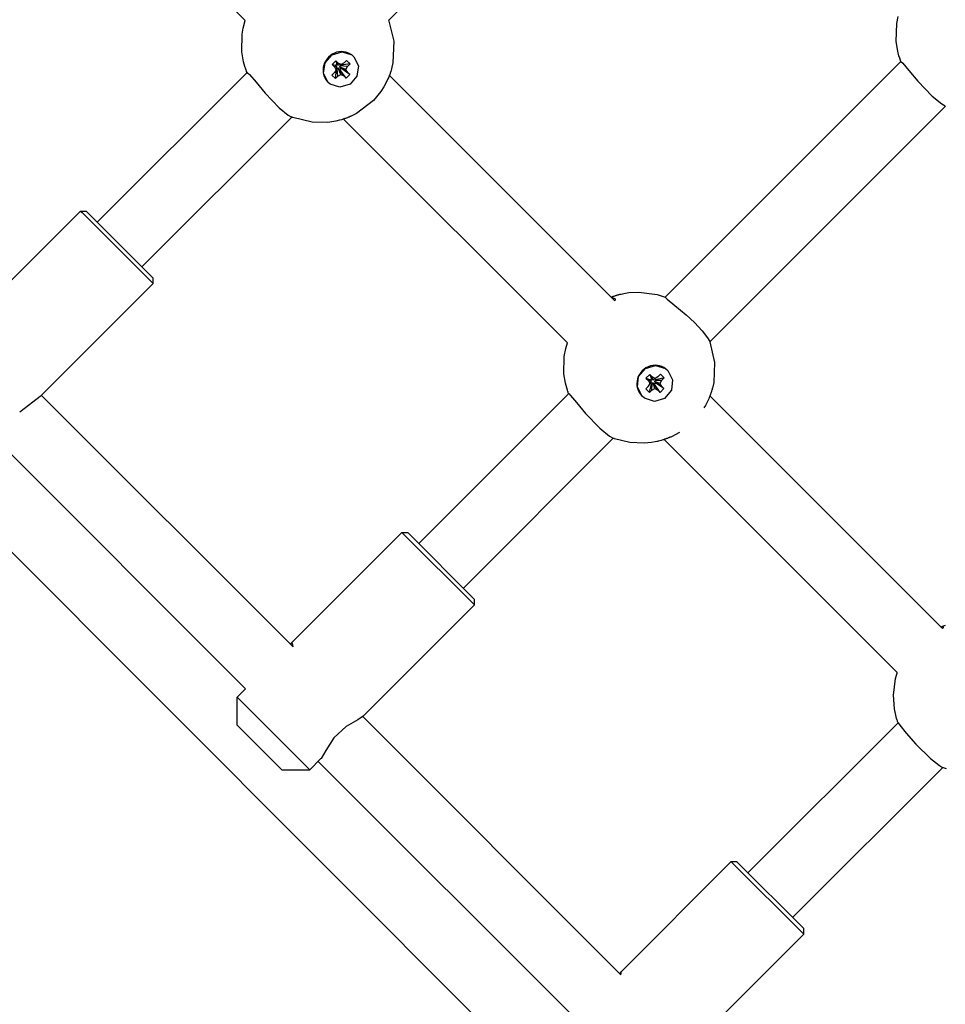
# Model space of a CAD drawing. Units: millimetres. Extents: x 184 to 12323, y -8568 to 5422.
# Drawn here: x 2787 to 3022, y -2393 to -2144 of the extents above; entities that cross this region are included whole.
import ezdxf

# ---------------------------------------------------------------- set-up
doc = ezdxf.new("R2010")
doc.units = ezdxf.units.MM
doc.layers.add('Системный слой', color=7, linetype='Continuous')

# ---------------------------------------------------------------- blocks, each defined once
blk = doc.blocks.new('IS-01')
at = {"layer": 'Системный слой'}
for p, q in [((2880.88, -2143.75), (2940.48, -2084.15)), ((2844.54, -2143.84), (2791.34, -2090.64)), ((2844.02, -2145.78), (2844.54, -2143.84)), ((2880.82, -2143.61), (2882.18, -2149.05)), ((3009.42, -2149.14), (3009.53, -2144.55)), ((3009.53, -2144.55), (3009.88, -2142.77)), ((2843.77, -2147.28), (2844.02, -2145.78)), ((2843.72, -2151.75), (2843.77, -2147.28)), ((2882.18, -2149.05), (2881.96, -2154.52)), ((3009.81, -2151.56), (3009.42, -2149.14)), ((2844.16, -2154.27), (2843.72, -2151.75)), ((2866.53, -2152.51), (2869.1, -2151.75)), ((2869.1, -2151.75), (2871.56, -2152.55)), ((3010.11, -2152.75), (3009.81, -2151.56)), ((2844.49, -2155.5), (2844.16, -2154.27)), ((2864.39, -2157.19), (2864.76, -2154.56)), ((2864.76, -2154.56), (2866.53, -2152.51)), ((2867.54, -2154.01), (2866.58, -2154.96)), ((2868.13, -2154.59), (2867.54, -2154.01)), ((2867.54, -2154.01), (2867.72, -2154.85)), ((2868.13, -2154.59), (2867.89, -2155.03)), ((2868.84, -2154.98), (2868.13, -2154.59)), ((2869.59, -2154.55), (2868.84, -2154.98)), ((2870.21, -2153.93), (2869.59, -2154.55)), ((2871.11, -2154.83), (2870.21, -2153.93)), ((2871.56, -2152.55), (2872.06, -2152.98)), ((2872.06, -2152.98), (2871.99, -2152.91)), ((2872.06, -2152.98), (2873.23, -2155.27)), ((2881.96, -2154.52), (2881.72, -2155.64)), ((2950.89, -2213.89), (3010.61, -2154.17)), ((3010.3, -2153.33), (3010.11, -2152.75)), ((3010.4, -2153.62), (3010.3, -2153.33)), ((3010.44, -2153.77), (3010.4, -2153.62)), ((3010.47, -2153.83), (3010.44, -2153.77)), ((3010.51, -2153.95), (3010.47, -2153.83)), ((3010.6, -2154.18), (3010.51, -2153.95)), ((3010.61, -2154.17), (3011.08, -2154.61)), ((3011.08, -2154.61), (3012.56, -2156.47)), ((2807.09, -2194.92), (2845.05, -2156.95)), ((2844.69, -2156.11), (2844.49, -2155.5)), ((2844.81, -2156.43), (2844.69, -2156.11)), ((2844.87, -2156.59), (2844.81, -2156.43)), ((2844.92, -2156.72), (2844.87, -2156.59)), ((2845.02, -2156.98), (2844.92, -2156.72)), ((2845.05, -2156.95), (2845.66, -2157.46)), ((2865.56, -2159.48), (2864.39, -2157.19)), ((2867.13, -2157.01), (2866.51, -2157.63)), ((2866.58, -2154.96), (2867.43, -2155.14)), ((2866.58, -2154.96), (2867.17, -2155.55)), ((2867.56, -2156.27), (2867.13, -2157.01)), ((2867.17, -2155.55), (2867.61, -2155.31)), ((2867.17, -2155.55), (2867.56, -2156.27)), ((2867.41, -2158.53), (2867.68, -2156.21)), ((2867.43, -2155.14), (2867.72, -2154.85)), ((2867.61, -2155.31), (2867.43, -2155.14)), ((2867.56, -2156.27), (2867.72, -2155.53)), ((2867.68, -2156.21), (2867.59, -2156.12)), ((2867.72, -2155.53), (2867.61, -2155.31)), ((2867.86, -2156.02), (2867.68, -2156.21)), ((2867.72, -2154.85), (2867.89, -2155.03)), ((2868.09, -2155.89), (2867.86, -2156.02)), ((2868.03, -2157.91), (2867.86, -2156.02)), ((2867.89, -2155.03), (2868.11, -2155.14)), ((2868.77, -2157.48), (2868.09, -2155.89)), ((2868.3, -2156.01), (2868.09, -2155.89)), ((2868.84, -2154.98), (2868.11, -2155.14)), ((2869.49, -2157.87), (2868.3, -2156.01)), ((2868.48, -2156.19), (2868.3, -2156.01)), ((2868.6, -2155.29), (2868.47, -2155.51)), ((2870.06, -2156.19), (2868.47, -2155.51)), ((2868.47, -2155.51), (2868.59, -2155.72)), ((2868.76, -2155.9), (2868.48, -2156.19)), ((2870.08, -2158.45), (2868.48, -2156.19)), ((2870.45, -2156.91), (2868.59, -2155.72)), ((2868.59, -2155.72), (2868.76, -2155.9)), ((2868.79, -2155.1), (2868.6, -2155.29)), ((2870.49, -2155.45), (2868.6, -2155.29)), ((2868.7, -2155.01), (2868.79, -2155.1)), ((2871.03, -2157.5), (2868.76, -2155.9)), ((2871.11, -2154.83), (2868.79, -2155.1)), ((2870.06, -2156.19), (2870.49, -2155.45)), ((2870.45, -2156.91), (2870.06, -2156.19)), ((2871.03, -2157.5), (2870.45, -2156.91)), ((2870.49, -2155.45), (2871.11, -2154.83)), ((2873.23, -2155.27), (2872.86, -2157.9)), ((2881.26, -2157.18), (2881.24, -2157.26)), ((2881.28, -2157.14), (2881.26, -2157.18)), ((2881.29, -2157.08), (2881.28, -2157.11)), ((2881.28, -2157.11), (2881.28, -2157.12)), ((2881.28, -2157.12), (2881.28, -2157.14)), ((2881.32, -2156.98), (2881.29, -2157.08)), ((2881.35, -2156.92), (2881.32, -2156.98)), ((2881.36, -2156.88), (2881.35, -2156.92)), ((2881.39, -2156.78), (2881.36, -2156.88)), ((2881.41, -2156.73), (2881.39, -2156.78)), ((2881.44, -2156.65), (2881.41, -2156.73)), ((2881.49, -2156.47), (2881.44, -2156.65)), ((2881.72, -2155.64), (2881.49, -2156.47)), ((3012.56, -2156.47), (3014.85, -2159.22)), ((2845.66, -2157.46), (2847.3, -2159.44)), ((2847.3, -2159.44), (2849.59, -2162.2)), ((2865.56, -2159.48), (2865.49, -2159.41)), ((2866.06, -2159.91), (2865.56, -2159.48)), ((2866.51, -2157.63), (2867.41, -2158.53)), ((2867.41, -2158.53), (2868.03, -2157.91)), ((2868.03, -2157.91), (2868.77, -2157.48)), ((2868.77, -2157.48), (2869.49, -2157.87)), ((2869.49, -2157.87), (2870.08, -2158.45)), ((2870.08, -2158.45), (2871.03, -2157.5)), ((2872.86, -2157.9), (2871.09, -2159.95)), ((2880.44, -2159.2), (2879.69, -2160.6)), ((2880.71, -2158.59), (2880.44, -2159.2)), ((2880.88, -2158.16), (2880.71, -2158.59)), ((2880.97, -2157.95), (2880.88, -2158.16)), ((2881.02, -2157.84), (2880.97, -2157.95)), ((2881.04, -2157.78), (2881.02, -2157.84)), ((2881.08, -2157.68), (2881.04, -2157.78)), ((2938.17, -2214.84), (2881.06, -2157.73)), ((2881.11, -2157.62), (2881.08, -2157.68)), ((2881.13, -2157.57), (2881.11, -2157.62)), ((2881.14, -2157.54), (2881.13, -2157.57)), ((2881.16, -2157.47), (2881.14, -2157.52)), ((2881.14, -2157.52), (2881.14, -2157.54)), ((2881.17, -2157.45), (2881.16, -2157.47)), ((2881.18, -2157.42), (2881.17, -2157.45)), ((2881.19, -2157.38), (2881.18, -2157.4)), ((2881.18, -2157.4), (2881.18, -2157.41)), ((2881.18, -2157.41), (2881.18, -2157.42)), ((2881.2, -2157.36), (2881.19, -2157.38)), ((2881.21, -2157.34), (2881.2, -2157.36)), ((2881.22, -2157.31), (2881.21, -2157.34)), ((2881.24, -2157.26), (2881.22, -2157.29)), ((2881.22, -2157.29), (2881.22, -2157.31)), ((3014.85, -2159.22), (3018.52, -2162.97)), ((2849.59, -2162.2), (2853.11, -2165.9)), ((2868.52, -2160.71), (2866.06, -2159.91)), ((2871.09, -2159.95), (2868.52, -2160.71)), ((2878.9, -2161.83), (2877.04, -2164.07)), ((2879.69, -2160.6), (2878.9, -2161.83)), ((2877.04, -2164.07), (2872.75, -2167.35)), ((3018.52, -2162.97), (3020.95, -2164.93)), ((2853.11, -2165.9), (2855.43, -2167.8)), ((2962.22, -2225.19), (3021.91, -2165.5)), ((3020.95, -2164.93), (3021.84, -2165.47)), ((2818.4, -2206.23), (2856.33, -2168.3)), ((2855.43, -2167.8), (2856.19, -2168.24)), ((2856.21, -2168.24), (2856.19, -2168.24)), ((2856.41, -2168.33), (2856.21, -2168.24)), ((2856.55, -2168.38), (2856.41, -2168.33)), ((2856.64, -2168.42), (2856.55, -2168.38)), ((2861.47, -2169.58), (2856.64, -2168.42)), ((2865.48, -2169.61), (2861.47, -2169.58)), ((2867.47, -2169.31), (2865.48, -2169.61)), ((2868.45, -2169.08), (2867.47, -2169.31)), ((2868.93, -2168.94), (2868.45, -2169.08)), ((2869.18, -2168.87), (2868.93, -2168.94)), ((2869.3, -2168.83), (2869.18, -2168.87)), ((2869.36, -2168.82), (2869.3, -2168.83)), ((2869.39, -2168.81), (2869.36, -2168.82)), ((2869.4, -2168.8), (2869.39, -2168.81)), ((2869.41, -2168.8), (2869.4, -2168.8)), ((2869.42, -2168.79), (2869.41, -2168.8)), ((2869.41, -2168.8), (2869.41, -2168.8)), ((2869.43, -2168.79), (2869.42, -2168.79)), ((2869.44, -2168.79), (2869.43, -2168.79)), ((2869.43, -2168.79), (2869.43, -2168.79)), ((2869.43, -2168.79), (2869.43, -2168.79)), ((2869.45, -2168.78), (2869.44, -2168.79)), ((2869.44, -2168.79), (2869.44, -2168.79)), ((2869.47, -2168.78), (2869.45, -2168.78)), ((2869.48, -2168.78), (2869.47, -2168.78)), ((2869.53, -2168.76), (2869.48, -2168.78)), ((2926.15, -2225.45), (2869.48, -2168.78)), ((2869.62, -2168.72), (2869.53, -2168.76)), ((2869.68, -2168.7), (2869.62, -2168.72)), ((2869.77, -2168.68), (2869.68, -2168.7)), ((2869.82, -2168.66), (2869.77, -2168.68)), ((2869.86, -2168.65), (2869.82, -2168.66)), ((2869.94, -2168.62), (2869.86, -2168.65)), ((2870.1, -2168.56), (2869.94, -2168.62)), ((2870.17, -2168.54), (2870.1, -2168.56)), ((2870.42, -2168.44), (2870.17, -2168.54)), ((2870.52, -2168.4), (2870.42, -2168.44)), ((2870.63, -2168.36), (2870.52, -2168.4)), ((2870.68, -2168.34), (2870.63, -2168.36)), ((2870.7, -2168.33), (2870.68, -2168.34)), ((2870.71, -2168.33), (2870.7, -2168.33)), ((2870.75, -2168.31), (2870.71, -2168.33)), ((2870.88, -2168.26), (2870.75, -2168.31)), ((2871.1, -2168.16), (2870.88, -2168.26)), ((2871.21, -2168.12), (2871.1, -2168.16)), ((2871.26, -2168.09), (2871.21, -2168.12)), ((2871.29, -2168.08), (2871.26, -2168.09)), ((2871.3, -2168.08), (2871.29, -2168.08)), ((2871.32, -2168.07), (2871.3, -2168.08)), ((2871.33, -2168.06), (2871.32, -2168.07)), ((2871.34, -2168.06), (2871.33, -2168.06)), ((2871.35, -2168.06), (2871.34, -2168.06)), ((2871.36, -2168.05), (2871.35, -2168.05)), ((2871.35, -2168.05), (2871.35, -2168.06)), ((2871.35, -2168.06), (2871.35, -2168.06)), ((2871.37, -2168.05), (2871.36, -2168.05)), ((2871.36, -2168.05), (2871.36, -2168.05)), ((2872.75, -2167.35), (2871.37, -2168.05)), ((2774.56, -2220.37), (2802.84, -2192.09)), ((2802.84, -2192.09), (2804.26, -2192.09)), ((2802.84, -2192.09), (2803.23, -2192.47)), ((2804.26, -2192.09), (2804.61, -2192.44)), ((2803.23, -2192.47), (2821.23, -2210.47)), ((2804.61, -2192.44), (2821.23, -2209.06)), ((2821.23, -2210.47), (2821.23, -2209.06)), ((2792.64, -2239.06), (2821.23, -2210.47)), ((2937.2, -2213.87), (2937.36, -2213.82)), ((2937.36, -2213.82), (2937.44, -2213.79)), ((2937.39, -2214.06), (2937.7, -2214.06)), ((2937.44, -2213.79), (2937.48, -2213.77)), ((2937.48, -2213.77), (2937.53, -2213.75)), ((2937.53, -2213.75), (2937.61, -2213.72)), ((2937.61, -2213.72), (2937.67, -2213.7)), ((2937.67, -2213.7), (2937.76, -2213.67)), ((2937.7, -2214.06), (2937.94, -2214.11)), ((2937.76, -2213.67), (2937.89, -2213.62)), ((2937.89, -2213.62), (2937.97, -2213.6)), ((2937.94, -2214.11), (2938.11, -2214.22)), ((2937.97, -2213.6), (2938.12, -2213.55)), ((2938.11, -2214.22), (2938.21, -2214.38)), ((2938.12, -2213.55), (2938.34, -2213.47)), ((2938.23, -2214.59), (2938.17, -2214.84)), ((2938.21, -2214.38), (2938.23, -2214.59)), ((2938.34, -2213.47), (2938.47, -2213.43)), ((2938.47, -2213.43), (2938.48, -2213.43)), ((2938.48, -2213.43), (2938.51, -2213.42)), ((2938.51, -2213.42), (2938.56, -2213.41)), ((2938.56, -2213.41), (2938.67, -2213.37)), ((2938.67, -2213.37), (2938.79, -2213.34)), ((2938.79, -2213.34), (2939.08, -2213.26)), ((2939.08, -2213.26), (2939.12, -2213.25)), ((2939.12, -2213.25), (2939.12, -2213.25)), ((2939.12, -2213.25), (2939.12, -2213.25)), ((2939.12, -2213.25), (2939.12, -2213.25)), ((2939.12, -2213.25), (2939.13, -2213.25)), ((2939.13, -2213.25), (2939.14, -2213.24)), ((2939.13, -2213.25), (2939.13, -2213.25)), ((2939.13, -2213.25), (2939.13, -2213.25)), ((2939.14, -2213.24), (2939.14, -2213.24)), ((2939.14, -2213.24), (2939.16, -2213.24)), ((2939.16, -2213.24), (2939.2, -2213.23)), ((2939.2, -2213.23), (2939.28, -2213.21)), ((2939.28, -2213.21), (2939.44, -2213.17)), ((2939.44, -2213.17), (2939.76, -2213.09)), ((2939.76, -2213.09), (2940.39, -2212.95)), ((2940.39, -2212.95), (2941.68, -2212.75)), ((2941.68, -2212.75), (2944.27, -2212.61)), ((2944.27, -2212.61), (2948.88, -2213.23)), ((2948.88, -2213.23), (2950.91, -2213.87)), ((2950.89, -2213.89), (2951.4, -2214.41)), ((2951.4, -2214.41), (2953.36, -2215.97)), ((2953.36, -2215.97), (2956.18, -2218.33)), ((2956.18, -2218.33), (2958.29, -2220.31)), ((2958.29, -2220.31), (2960.28, -2222.46)), ((2960.28, -2222.46), (2961.62, -2224.17)), ((2961.62, -2224.17), (2962.19, -2225.11)), ((2925.35, -2228.91), (2925.73, -2226.92)), ((2925.73, -2226.92), (2926.15, -2225.45)), ((2962.19, -2225.11), (2962.23, -2225.2)), ((2962.23, -2225.2), (2963.42, -2230.4)), ((2925.27, -2233.28), (2925.35, -2228.91)), ((2944.16, -2234.01), (2945.89, -2231.96)), ((2945.89, -2231.96), (2948.45, -2231.19)), ((2948.45, -2231.19), (2950.97, -2231.98)), ((2950.97, -2231.98), (2951.57, -2232.48)), ((2963.42, -2230.4), (2963.18, -2235.52)), ((2925.66, -2235.71), (2925.27, -2233.28)), ((2943.85, -2236.66), (2944.16, -2234.01)), ((2946.99, -2233.46), (2946.04, -2234.41)), ((2946.04, -2234.41), (2947.15, -2234.86)), ((2946.04, -2234.41), (2946.64, -2235.02)), ((2947.6, -2234.06), (2946.99, -2233.46)), ((2946.99, -2233.46), (2947.44, -2234.57)), ((2947.6, -2234.06), (2947.62, -2234.75)), ((2948.33, -2234.47), (2947.6, -2234.06)), ((2948.33, -2234.47), (2947.84, -2234.87)), ((2949.08, -2234.04), (2948.06, -2234.75)), ((2949.08, -2234.04), (2948.33, -2234.47)), ((2950.63, -2234.35), (2948.53, -2234.84)), ((2949.7, -2233.42), (2949.08, -2234.04)), ((2950.63, -2234.35), (2949.7, -2233.42)), ((2950.01, -2234.98), (2950.63, -2234.35)), ((2951.57, -2232.48), (2951.52, -2232.44)), ((2951.57, -2232.48), (2952.79, -2234.81)), ((2925.97, -2236.89), (2925.66, -2235.71)), ((2926.15, -2237.48), (2925.97, -2236.89)), ((2945.06, -2238.99), (2943.85, -2236.66)), ((2946.62, -2236.5), (2946, -2237.12)), ((2946.62, -2236.5), (2947.33, -2235.48)), ((2947.05, -2235.75), (2946.62, -2236.5)), ((2946.64, -2235.02), (2947.33, -2235.04)), ((2946.64, -2235.02), (2947.05, -2235.75)), ((2946.93, -2238.05), (2947.42, -2235.95)), ((2947.05, -2235.75), (2947.45, -2235.26)), ((2947.15, -2234.86), (2947.44, -2234.57)), ((2947.33, -2235.04), (2947.15, -2234.86)), ((2947.42, -2235.95), (2947.17, -2235.7)), ((2947.45, -2235.26), (2947.33, -2235.04)), ((2947.33, -2235.48), (2947.45, -2235.26)), ((2947.6, -2235.76), (2947.42, -2235.95)), ((2947.44, -2234.57), (2947.62, -2234.75)), ((2947.55, -2237.43), (2947.6, -2235.76)), ((2947.55, -2237.43), (2948.3, -2237.01)), ((2947.83, -2235.63), (2947.6, -2235.76)), ((2947.62, -2234.75), (2947.84, -2234.87)), ((2948.3, -2237.01), (2947.83, -2235.63)), ((2948.05, -2235.76), (2947.83, -2235.63)), ((2947.84, -2234.87), (2948.06, -2234.75)), ((2949.04, -2237.41), (2948.05, -2235.76)), ((2948.23, -2235.94), (2948.05, -2235.76)), ((2948.34, -2235.03), (2948.21, -2235.25)), ((2949.59, -2235.72), (2948.21, -2235.25)), ((2948.21, -2235.25), (2948.34, -2235.47)), ((2948.52, -2235.65), (2948.23, -2235.94)), ((2949.64, -2238.02), (2948.23, -2235.94)), ((2948.28, -2234.59), (2948.53, -2234.84)), ((2948.3, -2237.01), (2949.04, -2237.41)), ((2948.53, -2234.84), (2948.34, -2235.03)), ((2950.01, -2234.98), (2948.34, -2235.03)), ((2949.99, -2236.46), (2948.34, -2235.47)), ((2948.34, -2235.47), (2948.52, -2235.65)), ((2950.6, -2237.06), (2948.52, -2235.65)), ((2949.59, -2235.72), (2950.01, -2234.98)), ((2949.99, -2236.46), (2949.59, -2235.72)), ((2950.6, -2237.06), (2949.99, -2236.46)), ((2952.79, -2234.81), (2952.48, -2237.46)), ((2962.83, -2237.05), (2962.81, -2237.12)), ((2962.84, -2237.01), (2962.83, -2237.05)), ((2962.85, -2236.97), (2962.84, -2236.99)), ((2962.84, -2236.99), (2962.84, -2237.01)), ((2962.86, -2236.95), (2962.85, -2236.95)), ((2962.85, -2236.95), (2962.85, -2236.96)), ((2962.85, -2236.96), (2962.85, -2236.97)), ((2963.18, -2235.52), (2962.86, -2236.92)), ((2962.86, -2236.92), (2962.86, -2236.93)), ((2962.86, -2236.93), (2962.86, -2236.94)), ((2962.86, -2236.94), (2962.86, -2236.94)), ((2962.86, -2236.94), (2962.86, -2236.94)), ((2962.86, -2236.94), (2962.86, -2236.94)), ((2962.86, -2236.94), (2962.86, -2236.94)), ((2962.86, -2236.94), (2962.86, -2236.95)), ((2792.64, -2239.06), (2790.74, -2240.48)), ((2856.67, -2302.48), (2792.94, -2238.76)), ((2888.48, -2276.31), (2926.47, -2238.31)), ((2926.25, -2237.77), (2926.15, -2237.48)), ((2926.3, -2237.91), (2926.25, -2237.77)), ((2926.32, -2237.97), (2926.3, -2237.91)), ((2926.36, -2238.09), (2926.32, -2237.97)), ((2926.45, -2238.33), (2926.36, -2238.09)), ((2926.47, -2238.31), (2926.93, -2238.76)), ((2926.93, -2238.76), (2928.42, -2240.61)), ((2945.06, -2238.99), (2945.02, -2238.94)), ((2945.66, -2239.49), (2945.06, -2238.99)), ((2948.18, -2240.28), (2945.66, -2239.49)), ((2946, -2237.12), (2946.93, -2238.05)), ((2946.93, -2238.05), (2947.55, -2237.43)), ((2950.74, -2239.52), (2948.18, -2240.28)), ((2949.04, -2237.41), (2949.64, -2238.02)), ((2949.64, -2238.02), (2950.6, -2237.06)), ((2952.48, -2237.46), (2950.74, -2239.52)), ((2962.06, -2239.31), (2961.94, -2239.6)), ((2962.12, -2239.16), (2962.06, -2239.31)), ((2962.15, -2239.09), (2962.12, -2239.16)), ((2962.16, -2239.05), (2962.15, -2239.09)), ((2962.17, -2239.03), (2962.16, -2239.05)), ((2962.18, -2239.01), (2962.17, -2239.02)), ((2962.17, -2239.02), (2962.17, -2239.03)), ((2962.19, -2239), (2962.18, -2239.01)), ((2962.2, -2238.97), (2962.19, -2238.97)), ((2962.19, -2238.97), (2962.19, -2238.98)), ((2962.19, -2238.98), (2962.19, -2238.98)), ((2962.19, -2238.98), (2962.19, -2238.98)), ((2962.19, -2238.98), (2962.19, -2238.99)), ((2962.19, -2238.99), (2962.19, -2239)), ((2962.22, -2238.92), (2962.2, -2238.95)), ((2962.2, -2238.95), (2962.2, -2238.97)), ((2962.24, -2238.85), (2962.22, -2238.9)), ((3021.14, -2297.81), (2962.22, -2238.9)), ((2962.22, -2238.9), (2962.22, -2238.91)), ((2962.22, -2238.91), (2962.22, -2238.92)), ((2962.27, -2238.76), (2962.24, -2238.85)), ((2962.3, -2238.7), (2962.27, -2238.76)), ((2962.33, -2238.61), (2962.3, -2238.7)), ((2962.35, -2238.56), (2962.33, -2238.61)), ((2962.36, -2238.52), (2962.35, -2238.56)), ((2962.39, -2238.44), (2962.36, -2238.52)), ((2962.45, -2238.28), (2962.39, -2238.44)), ((2962.48, -2238.2), (2962.45, -2238.28)), ((2962.56, -2237.95), (2962.48, -2238.2)), ((2962.59, -2237.85), (2962.56, -2237.95)), ((2962.63, -2237.74), (2962.59, -2237.85)), ((2962.64, -2237.68), (2962.63, -2237.74)), ((2962.65, -2237.66), (2962.64, -2237.68)), ((2962.66, -2237.64), (2962.65, -2237.66)), ((2962.68, -2237.56), (2962.66, -2237.64)), ((2962.77, -2237.27), (2962.68, -2237.56)), ((2962.81, -2237.12), (2962.77, -2237.27)), ((2790.74, -2240.48), (2787.44, -2243.02)), ((2928.42, -2240.61), (2930.71, -2243.37)), ((2961.09, -2241.31), (2960.71, -2241.96)), ((2961.67, -2240.18), (2961.09, -2241.31)), ((2961.94, -2239.6), (2961.67, -2240.18)), ((2930.71, -2243.37), (2934.37, -2247.11)), ((2934.37, -2247.11), (2936.8, -2249.08)), ((2936.8, -2249.08), (2937.69, -2249.61)), ((2951.79, -2249.52), (2951.7, -2249.56)), ((2951.84, -2249.5), (2951.79, -2249.52)), ((2951.86, -2249.49), (2951.84, -2249.5)), ((2951.87, -2249.49), (2951.86, -2249.49)), ((2951.91, -2249.47), (2951.87, -2249.49)), ((2951.99, -2249.43), (2951.91, -2249.47)), ((2952.1, -2249.39), (2951.99, -2249.43)), ((2952.21, -2249.34), (2952.1, -2249.39)), ((2952.29, -2249.31), (2952.21, -2249.34)), ((2952.47, -2249.23), (2952.29, -2249.31)), ((2954.54, -2248.13), (2952.47, -2249.23)), ((2844.64, -2313.08), (2781.63, -2250.07)), ((2899.79, -2287.62), (2937.77, -2249.64)), ((2937.8, -2249.66), (2937.69, -2249.61)), ((2937.98, -2249.72), (2937.8, -2249.66)), ((2938.1, -2249.77), (2937.98, -2249.72)), ((2941.94, -2250.72), (2938.1, -2249.77)), ((2945.6, -2250.89), (2941.94, -2250.72)), ((2947.43, -2250.71), (2945.6, -2250.89)), ((2948.33, -2250.55), (2947.43, -2250.71)), ((2948.78, -2250.46), (2948.33, -2250.55)), ((2949.01, -2250.41), (2948.78, -2250.46)), ((2949.12, -2250.38), (2949.01, -2250.41)), ((2949.18, -2250.37), (2949.12, -2250.38)), ((2949.92, -2250.16), (2949.18, -2250.37)), ((2950.28, -2250.05), (2949.92, -2250.16)), ((2950.47, -2250), (2950.28, -2250.05)), ((2950.56, -2249.97), (2950.47, -2250)), ((2950.6, -2249.96), (2950.56, -2249.97)), ((2950.76, -2249.9), (2950.6, -2249.96)), ((3009.68, -2308.98), (2950.64, -2249.94)), ((2950.87, -2249.87), (2950.76, -2249.9)), ((2951.04, -2249.81), (2950.87, -2249.87)), ((2951.16, -2249.76), (2951.04, -2249.81)), ((2951.21, -2249.74), (2951.16, -2249.76)), ((2951.24, -2249.73), (2951.21, -2249.74)), ((2951.26, -2249.73), (2951.24, -2249.73)), ((2951.27, -2249.72), (2951.26, -2249.72)), ((2951.26, -2249.72), (2951.26, -2249.73)), ((2951.28, -2249.72), (2951.27, -2249.72)), ((2951.29, -2249.71), (2951.28, -2249.72)), ((2951.3, -2249.71), (2951.29, -2249.71)), ((2951.31, -2249.71), (2951.3, -2249.71)), ((2951.3, -2249.71), (2951.3, -2249.71)), ((2951.3, -2249.71), (2951.3, -2249.71)), ((2951.32, -2249.7), (2951.31, -2249.71)), ((2951.31, -2249.71), (2951.31, -2249.71)), ((2951.31, -2249.71), (2951.31, -2249.71)), ((2951.31, -2249.71), (2951.31, -2249.71)), ((2951.37, -2249.68), (2951.32, -2249.7)), ((2951.47, -2249.65), (2951.37, -2249.68)), ((2951.54, -2249.62), (2951.47, -2249.65)), ((2951.7, -2249.56), (2951.54, -2249.62)), ((2856.05, -2301.66), (2884.23, -2273.48)), ((2884.23, -2273.48), (2885.65, -2273.48)), ((2884.23, -2273.48), (2884.39, -2273.63)), ((2884.39, -2273.63), (2902.62, -2291.86)), ((2885.65, -2273.48), (2885.79, -2273.62)), ((2885.79, -2273.62), (2902.62, -2290.45)), ((2874.44, -2320.04), (2902.62, -2291.86)), ((2902.62, -2291.86), (2902.62, -2290.45)), ((3020.73, -2297.4), (3021.35, -2297.17)), ((3020.74, -2297.41), (3020.99, -2297.35)), ((3020.99, -2297.35), (3021.17, -2297.34)), ((3021.26, -2297.62), (3021.14, -2297.81)), ((3021.17, -2297.34), (3021.27, -2297.38)), ((3021.3, -2297.47), (3021.26, -2297.62)), ((3021.27, -2297.38), (3021.3, -2297.47)), ((3021.35, -2297.17), (3021.88, -2297)), ((2855.99, -2301.73), (2855.95, -2301.77)), ((2856.02, -2301.69), (2855.99, -2301.73)), ((2856.05, -2301.66), (2856.02, -2301.69)), ((2856.21, -2301.54), (2856.05, -2301.66)), ((2856.34, -2301.5), (2856.21, -2301.54)), ((2856.45, -2301.56), (2856.34, -2301.5)), ((2856.56, -2301.75), (2856.45, -2301.56)), ((2856.63, -2302.06), (2856.56, -2301.75)), ((2856.67, -2302.48), (2856.63, -2302.06)), ((3009.55, -2309.38), (3009.64, -2309.09)), ((3009.64, -2309.09), (3009.68, -2308.98)), ((3008.68, -2314.74), (3009.24, -2310.47)), ((3009.24, -2310.47), (3009.55, -2309.38)), ((2842.51, -2315.2), (2844.64, -2313.08)), ((2842.51, -2322.27), (2842.51, -2315.2)), ((2842.51, -2315.2), (2842.67, -2315.35)), ((2842.67, -2315.35), (2860.9, -2333.58)), ((3008.93, -2318.13), (3008.68, -2314.74)), ((3009.28, -2319.79), (3008.93, -2318.13)), ((2873.08, -2320.92), (2870.11, -2322.66)), ((2874.44, -2320.04), (2873.08, -2320.92)), ((2939.71, -2385.53), (2874.33, -2320.14)), ((2971.86, -2359.69), (3009.87, -2321.68)), ((3009.51, -2320.61), (3009.28, -2319.79)), ((3009.63, -2321.02), (3009.51, -2320.61)), ((3009.7, -2321.21), (3009.63, -2321.02)), ((3009.75, -2321.37), (3009.7, -2321.21)), ((3009.87, -2321.68), (3009.75, -2321.37)), ((3009.87, -2321.68), (3010.36, -2322.26)), ((2842.51, -2322.27), (2842.61, -2322.36)), ((2842.61, -2322.36), (2853.83, -2333.58)), ((2870.11, -2322.66), (2867, -2325.52)), ((3010.36, -2322.26), (3011.94, -2324.29)), ((3011.94, -2324.29), (3014.36, -2327.13)), ((2867, -2325.52), (2864.93, -2328.71)), ((2864.93, -2328.71), (2863.76, -2330.7)), ((3014.36, -2327.13), (3018.11, -2330.74)), ((2860.9, -2333.58), (2863.62, -2330.86)), ((2928.02, -2396.46), (2863.02, -2331.46)), ((2863.76, -2330.7), (2863.62, -2330.86)), ((3018.11, -2330.74), (3020.39, -2332.51)), ((2853.83, -2333.58), (2860.9, -2333.58)), ((2983.17, -2371), (3021.18, -2333)), ((3020.39, -2332.51), (3021.16, -2332.99)), ((3022.15, -2333.33), (3021.16, -2332.99)), ((2939.65, -2384.83), (2967.62, -2356.86)), ((2967.62, -2356.86), (2969.03, -2356.86)), ((2967.62, -2356.86), (2967.64, -2356.89)), ((2967.64, -2356.89), (2986, -2375.25)), ((2969.03, -2356.86), (2969.05, -2356.88)), ((2969.05, -2356.88), (2986, -2373.83)), ((2986, -2375.25), (2986, -2373.83)), ((2958.03, -2403.22), (2986, -2375.25)), ((2939.51, -2385.05), (2939.43, -2385.24)), ((2939.59, -2384.91), (2939.51, -2385.05)), ((2939.65, -2384.83), (2939.59, -2384.91)), ((2939.67, -2384.81), (2939.65, -2384.83)), ((2939.69, -2384.81), (2939.67, -2384.81)), ((2939.71, -2384.82), (2939.69, -2384.81)), ((2939.75, -2384.93), (2939.71, -2384.82)), ((2939.71, -2385.53), (2939.75, -2385.17)), ((2939.75, -2385.17), (2939.75, -2384.93))]:
    blk.add_line(p, q, dxfattribs=at)
for centre, ratio in [((2868.74, -2156.16), 0.945248), ((2948.27, -2235.69), 0.975159)]:
    blk.add_ellipse(centre, major_axis=(3.25, 3.25), ratio=ratio, start_param=0, end_param=3.141593, dxfattribs=at)

msp = doc.modelspace()

# ---------------------------------------------------------------- linework, layer by layer
msp.add_line((3410.34, -2904.24), (2582.93, -2075.73))

# ---------------------------------------------------------------- block references
msp.add_blockref('IS-01', (0, 0))

doc.saveas('drawing.dxf')
